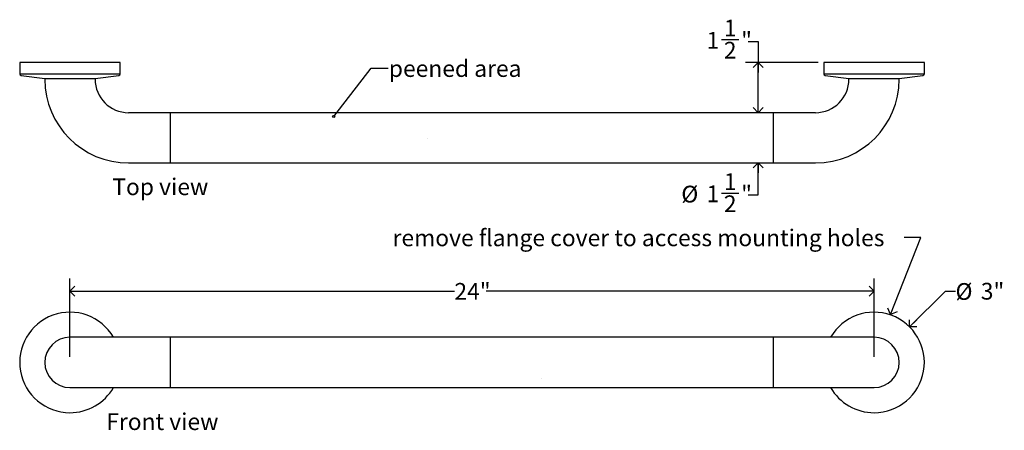
# Model space of a CAD drawing. Units: inches. Extents: x 0 to 90, y 0 to 120.
# Drawn here: x 18 to 48, y 35 to 47 of the extents above; entities that cross this region are included whole.
import ezdxf

# ---------------------------------------------------------------- set-up
doc = ezdxf.new("R2010")
doc.units = ezdxf.units.IN
doc.header["$MEASUREMENT"] = 0
doc.linetypes.add('SLD-Solid', pattern=[0])
doc.layers.add('DIMS', color=5, linetype='SLD-Solid')
doc.layers.add('NOTES', color=1, linetype='SLD-Solid')
doc.styles.add('SLDTEXTSTYLE1', font='GOTHIC.TTF', dxfattribs={"width": 0.913})
doc.styles.get("Standard").update_dxf_attribs({"font": 'GOTHIC.TTF'})
doc.dimstyles.new('SLDDIMSTYLE0', dxfattribs={"dimtxt": 0.5, "dimasz": 0.3, "dimexe": 0, "dimexo": 0.0625, "dimgap": 0.125, "dimtad": 0, "dimtih": 1, "dimtoh": 1, "dimrnd": 1e-09, "dimzin": 12, "dimdsep": 46, "dimlunit": 5, "dimtxsty": 'SLDTEXTSTYLE1', "dimblk1": 'OPEN90', "dimblk2": 'OPEN90', "dimsah": 1, "dimcen": 0, "dimadec": 0, "dimazin": 3, "dimtfac": 1, "dimtofl": 0, "dimtmove": 0, "dimatfit": 3, "dimldrblk": 'OPEN90', "dimfxl": 0, "dimfrac": 2, "dimtolj": 1, "dimtzin": 12, "dimarcsym": 0})
doc.dimstyles.new('SLDDIMSTYLE1', dxfattribs={"dimtxt": 0.5, "dimasz": 0.3, "dimexe": 0, "dimexo": 0.0625, "dimgap": 0.125, "dimtad": 0, "dimtih": 1, "dimtoh": 1, "dimrnd": 1e-09, "dimzin": 12, "dimdsep": 46, "dimlunit": 5, "dimtxsty": 'SLDTEXTSTYLE1', "dimblk1": 'OPEN90', "dimblk2": 'OPEN90', "dimsah": 1, "dimcen": 0.09, "dimadec": 0, "dimazin": 3, "dimtfac": 1, "dimtofl": 0, "dimtmove": 0, "dimatfit": 3, "dimldrblk": 'OPEN90', "dimfxl": 0, "dimfrac": 2, "dimtolj": 1, "dimtzin": 12, "dimarcsym": 0})
doc.dimstyles.new('SLDDIMSTYLE2', dxfattribs={"dimtxt": 0.5, "dimasz": 0.3, "dimexe": 0, "dimexo": 0.0625, "dimgap": 0.125, "dimtad": 0, "dimtih": 1, "dimtoh": 1, "dimdec": 6, "dimrnd": 1e-09, "dimzin": 12, "dimdsep": 46, "dimlunit": 5, "dimtxsty": 'SLDTEXTSTYLE1', "dimblk1": 'OPEN90', "dimblk2": 'OPEN90', "dimsah": 1, "dimcen": 0.09, "dimadec": 0, "dimazin": 3, "dimtfac": 1, "dimtmove": 0, "dimatfit": 0, "dimldrblk": 'OPEN90', "dimfxl": 0, "dimfrac": 2, "dimtolj": 1, "dimtzin": 12, "dimarcsym": 0})
doc.dimstyles.new('SLDDIMSTYLE3', dxfattribs={"dimtxt": 0.5, "dimasz": 0.3, "dimexe": 0, "dimexo": 0.0625, "dimgap": 0.125, "dimtad": 0, "dimtih": 1, "dimtoh": 1, "dimdec": 6, "dimrnd": 1e-09, "dimzin": 12, "dimdsep": 46, "dimlunit": 5, "dimtxsty": 'SLDTEXTSTYLE1', "dimblk1": 'OPEN90', "dimblk2": 'OPEN90', "dimsah": 1, "dimcen": 0.09, "dimadec": 0, "dimazin": 3, "dimtfac": 1, "dimtofl": 0, "dimtmove": 0, "dimatfit": 3, "dimldrblk": 'OPEN90', "dimfxl": 0, "dimfrac": 2, "dimtolj": 1, "dimtzin": 12, "dimarcsym": 0})
doc.dimstyles.new('SLDDIMSTYLE4', dxfattribs={"dimtxt": 0.18, "dimasz": 0.066667, "dimexe": 0, "dimexo": 0.0625, "dimgap": 0, "dimtad": 0, "dimtih": 1, "dimtoh": 1, "dimdec": 0, "dimrnd": 1e-09, "dimzin": 0, "dimdsep": 46, "dimlunit": 5, "dimtxsty": 'Standard', "dimblk1": 'ORIGIN', "dimblk2": 'ORIGIN', "dimsah": 1, "dimcen": 0.09, "dimadec": 0, "dimazin": 0, "dimtfac": 0.2, "dimtdec": 0, "dimtofl": 0, "dimtmove": 0, "dimatfit": 3, "dimldrblk": 'ORIGIN', "dimfxl": 0, "dimfrac": 2, "dimtolj": 1, "dimtzin": 0, "dimarcsym": 0})
doc.dimstyles.new('SLDDIMSTYLE5', dxfattribs={"dimtxt": 0.18, "dimasz": 0.3, "dimexe": 0, "dimexo": 0.0625, "dimgap": 0, "dimtad": 0, "dimtih": 1, "dimtoh": 1, "dimdec": 0, "dimrnd": 1e-09, "dimzin": 0, "dimdsep": 46, "dimlunit": 5, "dimtxsty": 'Standard', "dimblk1": 'OPEN90', "dimblk2": 'OPEN90', "dimsah": 1, "dimcen": 0.09, "dimadec": 0, "dimazin": 0, "dimtfac": 0.3, "dimtdec": 0, "dimtofl": 0, "dimtmove": 0, "dimatfit": 3, "dimldrblk": 'OPEN90', "dimfxl": 0, "dimfrac": 2, "dimtolj": 1, "dimtzin": 0, "dimarcsym": 0})

# ---------------------------------------------------------------- blocks, each defined once
blk = doc.blocks.new('_Open90')
at = {"color": 0, "linetype": 'ByBlock', "lineweight": -2}
for p, q in [((0, 0), (-1, 0)), ((-0.5, 0.5), (0, 0)), ((0, 0), (-0.5, -0.5))]:
    blk.add_line(p, q, dxfattribs=at)
blk = doc.blocks.new('_D')
at = {"layer": 'DIMS'}
for p, q in [((44.796, 38.011), (45.865, 39.08)), ((45.865, 39.08), (46.165, 39.08))]:
    blk.add_line(p, q, dxfattribs=at)
at = {"layer": 'DIMS', "xscale": 0.3, "yscale": 0.3, "rotation": 225.0000000000004}
blk.add_blockref('_Open90', (44.796, 38.011, -1.5), dxfattribs=at)
at = {"layer": 'DIMS', "char_height": 0.5, "attachment_point": 1, "style": 'SLDTEXTSTYLE1'}
for s, insert in [('%%c', (46.165, 39.318)), ('3"', (46.919, 39.326))]:
    blk.add_mtext(s, dxfattribs=dict(at, insert=insert))
blk = doc.blocks.new('_D_1')
at = {"layer": 'DIMS'}
for p, q in [((19.735, 37.117), (19.735, 39.455)), ((43.735, 37.117), (43.735, 39.455)), ((19.735, 39.08), (31.209, 39.08)), ((43.735, 39.08), (32.154, 39.08))]:
    blk.add_line(p, q, dxfattribs=at)
at = {"layer": 'DIMS', "xscale": 0.3, "yscale": 0.3, "rotation": 180.0000000000004}
blk.add_blockref('_Open90', (19.735, 39.08, -1.5), dxfattribs=at)
at = {"layer": 'DIMS', "xscale": 0.3, "yscale": 0.3}
blk.add_blockref('_Open90', (43.735, 39.08, -1.5), dxfattribs=at)
at = {"layer": 'DIMS', "insert": (31.209, 39.322), "char_height": 0.5, "attachment_point": 1, "style": 'SLDTEXTSTYLE1'}
blk.add_mtext('24"', dxfattribs=at)
blk = doc.blocks.new('_D_4')
at = {"layer": 'DIMS'}
for p, q in [((39.178, 46.588), (39.694, 46.588)), ((39.973, 46.536), (40.273, 46.536)), ((40.273, 46.536), (40.273, 45.906)), ((42.069, 45.906), (39.898, 45.906)), ((40.273, 44.406), (40.273, 45.906))]:
    blk.add_line(p, q, dxfattribs=at)
at = {"layer": 'DIMS', "xscale": 0.3, "yscale": 0.3}
for p, rotation in [((40.273, 45.906), 90.0000000000004), ((40.273, 44.406), 270.0000000000004)]:
    blk.add_blockref('_Open90', p, dxfattribs=dict(at, rotation=rotation))
at = {"layer": 'DIMS', "char_height": 0.5, "attachment_point": 1, "style": 'SLDTEXTSTYLE1'}
for s, insert in [('1', (39.251, 47.182)), ('1', (38.735, 46.817)), ('"', (39.767, 46.817)), ('2', (39.251, 46.521))]:
    blk.add_mtext(s, dxfattribs=dict(at, insert=insert))
blk = doc.blocks.new('_D_5')
at = {"layer": 'DIMS'}
for p, q in [((40.273, 44.406), (40.273, 44.706)), ((40.273, 41.952), (40.273, 42.906)), ((39.178, 42.003), (39.694, 42.003)), ((39.973, 41.952), (40.273, 41.952))]:
    blk.add_line(p, q, dxfattribs=at)
at = {"layer": 'DIMS', "xscale": 0.3, "yscale": 0.3}
for p, rotation in [((40.273, 44.406), 270.0000000000004), ((40.273, 42.906), 90.0000000000004)]:
    blk.add_blockref('_Open90', p, dxfattribs=dict(at, rotation=rotation))
at = {"layer": 'DIMS', "char_height": 0.5, "attachment_point": 1, "style": 'SLDTEXTSTYLE1'}
for s, insert in [('1', (39.251, 42.598)), ('%%c', (37.981, 42.225)), ('1', (38.735, 42.233)), ('"', (39.767, 42.233)), ('2', (39.251, 41.937))]:
    blk.add_mtext(s, dxfattribs=dict(at, insert=insert))
blk = doc.blocks.new('_Origin')
at = {"color": 0, "linetype": 'ByBlock', "lineweight": -2}
blk.add_line((0, 0), (-1, 0), dxfattribs=at)
blk.add_circle((0, 0), 0.5, dxfattribs=at)

msp = doc.modelspace()

# ---------------------------------------------------------------- hatches: boundary and pattern name
at = {"layer": 'NOTES'}
h = msp.add_hatch(dxfattribs=at)
h.set_pattern_fill('AR-SAND', color=256, scale=5.3333, style=0)
h.paths.add_polyline_path([(22.7352917, 42.9063278), (40.7352917, 42.9063278), (40.7352917, 44.4063278), (22.7352917, 44.4063278)], flags=0)
h = msp.add_hatch(dxfattribs=at)
h.set_pattern_fill('AR-SAND', color=256, scale=5.3333, style=0)
h.paths.add_polyline_path([(40.7352917, 36.2000455), (40.7352917, 37.7000455), (22.7352917, 37.7000455), (22.7352917, 36.2000455)], flags=0)

# ---------------------------------------------------------------- linework, layer by layer
at = {"color": 7, "linetype": 'SLD-Solid', "lineweight": 25}
for p, q in [((18.2352917, 45.9063278), (18.2352917, 45.5661036)), ((21.2352917, 45.9063278), (18.2352917, 45.9063278)), ((21.2352917, 45.5661036), (21.2352917, 45.9063278)), ((42.2352917, 45.9063278), (42.2352917, 45.5661036)), ((45.2352917, 45.9063278), (42.2352917, 45.9063278)), ((45.2352917, 45.5661036), (45.2352917, 45.9063278)), ((18.2786836, 45.5165422), (18.9852917, 45.4223278)), ((18.9852917, 45.4223278), (18.9852917, 45.4063278)), ((18.9852917, 45.4223278), (19.7352917, 45.4223278)), ((19.7352917, 45.4223278), (20.4852917, 45.4223278)), ((20.4852917, 45.4223278), (21.1918999, 45.5165422)), ((20.4852917, 45.4063278), (20.4852917, 45.4223278)), ((42.2786836, 45.5165422), (42.9852917, 45.4223278)), ((42.9852917, 45.4223278), (42.9852917, 45.4063278)), ((42.9852917, 45.4223278), (43.7352917, 45.4223278)), ((43.7352917, 45.4223278), (44.4852917, 45.4223278)), ((44.4852917, 45.4223278), (45.1918999, 45.5165422)), ((44.4852917, 45.4063278), (44.4852917, 45.4223278)), ((22.7352917, 44.4063278), (21.4852917, 44.4063278)), ((40.7352917, 44.4063278), (22.7352917, 44.4063278)), ((41.9852917, 44.4063278), (40.7352917, 44.4063278)), ((21.4852917, 42.9063278), (22.7352917, 42.9063278)), ((22.7352917, 42.9063278), (40.7352917, 42.9063278)), ((40.7352917, 42.9063278), (41.9852917, 42.9063278)), ((21.4852917, 37.7000455), (19.7352917, 37.7000455)), ((22.7352917, 37.7000455), (21.4852917, 37.7000455)), ((40.7352917, 37.7000455), (22.7352917, 37.7000455)), ((41.9852917, 37.7000455), (40.7352917, 37.7000455)), ((43.7352917, 37.7000455), (41.9852917, 37.7000455)), ((19.7352917, 36.2000455), (21.4852917, 36.2000455)), ((21.4852917, 36.2000455), (22.7352917, 36.2000455)), ((22.7352917, 36.2000455), (40.7352917, 36.2000455)), ((40.7352917, 36.2000455), (41.9852917, 36.2000455)), ((41.9852917, 36.2000455), (43.7352917, 36.2000455))]:
    msp.add_line(p, q, dxfattribs=at)
at = {"color": 8, "linetype": 'SLD-Solid', "lineweight": 25}
for p, q in [((18.2352917, 45.5661036), (21.2352917, 45.5661036)), ((42.2352917, 45.5661036), (45.2352917, 45.5661036)), ((22.7352917, 42.9063278), (22.7352917, 44.4063278)), ((40.7352917, 43.6563278), (40.7352917, 44.4063278)), ((40.7352917, 42.9063278), (40.7352917, 43.6563278)), ((22.7352917, 36.9500455), (22.7352917, 37.7000455)), ((40.7352917, 36.2000455), (40.7352917, 37.7000455)), ((22.7352917, 36.2000455), (22.7352917, 36.9500455))]:
    msp.add_line(p, q, dxfattribs=at)
at = {"color": 7, "linetype": 'SLD-Solid', "lineweight": 25}
for centre, radius, start, end in [((18.2852917, 45.5661036), 0.05, 180, 262.40535663), ((21.1852917, 45.5661036), 0.05, 277.59464337, 0), ((42.2852917, 45.5661036), 0.05, 180, 262.40535663), ((45.1852917, 45.5661036), 0.05, 277.59464337, 0), ((21.4852917, 45.4063278), 2.5, 180, 270), ((21.4852917, 45.4063278), 1, 180, 270), ((41.9852917, 45.4063278), 1, 270, 0), ((41.9852917, 45.4063278), 2.5, 270, 0), ((19.7352917, 36.9500455), 1.5, 30, 270), ((43.7352917, 36.9500455), 1.5, 270, 150), ((19.7352917, 36.9500455), 0.75, 90, 270), ((43.7352917, 36.9500455), 0.75, 270, 90), ((19.7352917, 36.9500455), 1.5, 270, 330), ((43.7352917, 36.9500455), 1.5, 210, 270)]:
    msp.add_arc(centre, radius, start, end, dxfattribs=at)

# ---------------------------------------------------------------- texts
at = {"layer": 'NOTES', "char_height": 0.5, "attachment_point": 1, "style": 'SLDTEXTSTYLE1'}
for s, insert in [('peened area', (29.2518822, 45.9741951)), ('Top view', (20.998551, 42.4440692)), ('remove flange cover to access mounting holes', (29.3634415, 40.9196767)), ('Front view', (20.8191365, 35.4324424))]:
    msp.add_mtext(s, dxfattribs=dict(at, insert=insert))

# ---------------------------------------------------------------- dimensions: what is measured, and where the dimension line sits
at = {"layer": 'DIMS'}
dim = msp.add_linear_dim(base=(40.2733142, 45.9063278), p1=(41.9852917, 44.4063278), p2=(42.2352917, 45.9063278), angle=90, dimstyle='SLDDIMSTYLE3', dxfattribs=at)
dim.commit()
dim.dimension.update_dxf_attribs({"geometry": '_D_4', "text_midpoint": (40.2733142, 46.536249), "dimtype": 160})
dim = msp.add_linear_dim(base=(40.2733142, 42.9063278), p1=(41.9852917, 44.4063278), p2=(41.9852917, 42.9063278), angle=90, text='%%c<>', dimstyle='SLDDIMSTYLE2', dxfattribs=at)
dim.commit()
dim.dimension.update_dxf_attribs({"geometry": '_D_5', "text_midpoint": (40.2733142, 41.9519251), "dimtype": 160})
dim = msp.add_linear_dim(base=(43.7352917, 39.0799668), p1=(19.7352917, 36.9500455), p2=(43.7352917, 36.9500455), dimstyle='SLDDIMSTYLE1', dxfattribs=at)
dim.commit()
dim.dimension.update_dxf_attribs({"geometry": '_D_1', "text_midpoint": (31.6813424, 39.0799668), "dimtype": 160})
dim = msp.add_diameter_dim_2p(p1=(42.6746316, 35.8893854), p2=(44.7959519, 38.0107057), dimstyle='SLDDIMSTYLE0', dxfattribs=at)
dim.commit()
dim.dimension.update_dxf_attribs({"geometry": '_D', "text_midpoint": (46.8300914, 39.0799668), "dimtype": 163})

# ---------------------------------------------------------------- leaders
at = {"layer": 'NOTES'}
for points, dimstyle in [([(27.6059904, 44.2919538), (28.7281257, 45.7313775), (29.2281257, 45.7313775)], 'SLDDIMSTYLE4'), ([(44.2260709, 38.3770234), (45.1332034, 40.6753765), (44.6332034, 40.6753765)], 'SLDDIMSTYLE5')]:
    msp.add_leader(points, dimstyle=dimstyle, dxfattribs=at)

doc.saveas('drawing.dxf')
